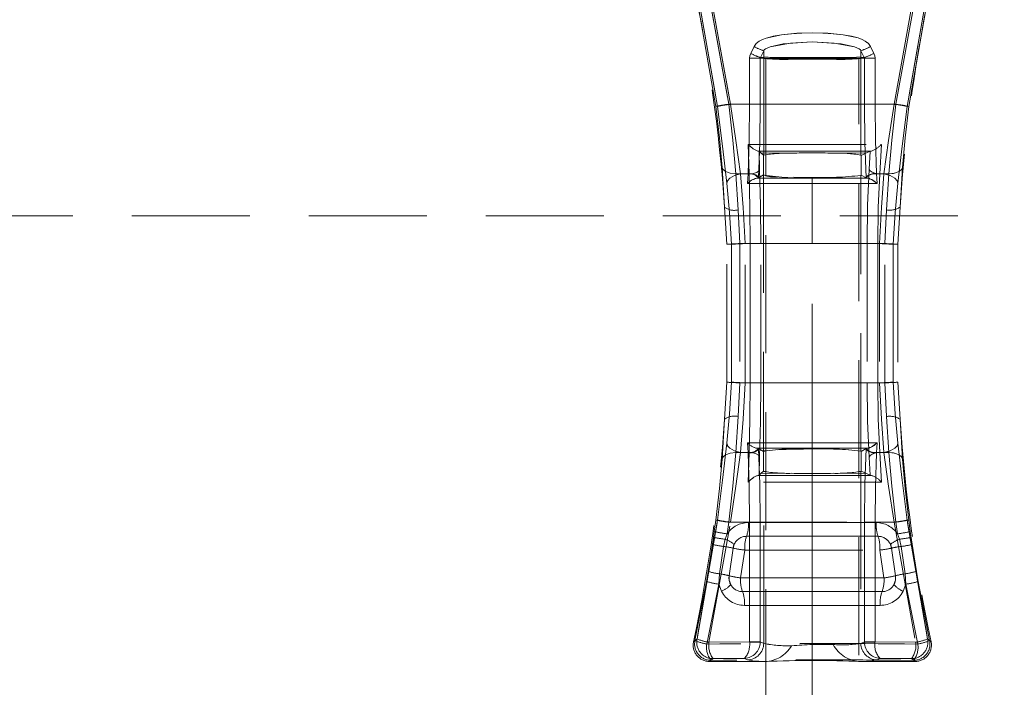
# Model space of a CAD drawing. Units: millimetres. Extents: x 0 to 507, y -3 to 297.
# Drawn here: x 197 to 207, y 240 to 247 of the extents above; entities that cross this region are included whole.
import ezdxf

# ---------------------------------------------------------------- set-up
doc = ezdxf.new("R2010")
doc.units = ezdxf.units.MM
doc.linetypes.add('HIDDEN', pattern=[1.905, 1.27, -0.635])
doc.layers.add('FORMAT', color=7, linetype='Continuous')
doc.styles.add('SLDTEXTSTYLE3', font='TXT', dxfattribs={"width": 0.75})
doc.dimstyles.new('SLDDIMSTYLE1', dxfattribs={"dimtxt": 3, "dimasz": 3, "dimexe": 0, "dimexo": 0.0625, "dimgap": 0.75, "dimtad": 2, "dimlfac": 10, "dimrnd": 1e-09, "dimzin": 12, "dimdsep": 46, "dimtxsty": 'SLDTEXTSTYLE3', "dimsah": 1, "dimcen": 0.09, "dimadec": 0, "dimazin": 3, "dimtfac": 1, "dimtofl": 0, "dimtmove": 0, "dimatfit": 3, "dimfxl": 0, "dimfrac": 2, "dimtolj": 1, "dimtzin": 12, "dimarcsym": 0})

# ---------------------------------------------------------------- blocks, each defined once
blk = doc.blocks.new('_D_2')
at = {"layer": 'FORMAT'}
for p, q in [((144.532, 250.334), (144.532, 262.149)), ((244.532, 247.043), (244.532, 262.149)), ((144.532, 261.149), (244.532, 261.149))]:
    blk.add_line(p, q, dxfattribs=at)
for points in [[(144.532, 261.149), (147.532, 260.399), (147.532, 261.899)], [(244.532, 261.149), (241.532, 261.899), (241.532, 260.399)]]:
    blk.add_solid(points, dxfattribs=at)
at = {"layer": 'FORMAT', "insert": (186.8, 265.016, 0.01), "char_height": 3, "attachment_point": 1, "style": 'SLDTEXTSTYLE3'}
blk.add_mtext('1000', dxfattribs=at)

msp = doc.modelspace()

# ---------------------------------------------------------------- linework, layer by layer
at = {"color": 7, "linetype": 'HIDDEN', "lineweight": 0}
for p, q in [((204.1581, 246.4518), (203.9157, 247.8294)), ((204.1581, 246.4518), (203.9158, 247.8294)), ((203.9303, 247.8477), (204.1764, 246.4519)), ((204.1764, 246.4519), (203.9304, 247.8477)), ((204.3164, 246.4748), (204.0711, 247.8257)), ((204.0711, 247.8257), (204.3163, 246.4748)), ((206.3213, 247.8257), (206.0761, 246.4748)), ((206.0761, 246.4748), (206.3213, 247.8257)), ((206.4621, 247.8477), (206.216, 246.4519)), ((206.216, 246.4519), (206.4621, 247.8477)), ((206.2343, 246.4518), (206.4767, 247.8294)), ((206.4767, 247.8294), (206.2343, 246.4518)), ((204.057, 247.8024), (204.2973, 246.4748)), ((204.2973, 246.4748), (204.057, 247.8024)), ((206.0951, 246.4748), (206.3354, 247.8024)), ((206.0952, 246.4748), (206.3355, 247.8024)), ((204.57, 247.096), (204.5334, 247.0229)), ((204.5334, 247.0229), (204.57, 247.096)), ((205.8224, 247.096), (205.859, 247.0229)), ((205.8591, 247.0229), (205.8225, 247.096)), ((204.6732, 247.0517), (204.6374, 246.9786)), ((204.6732, 247.0517), (204.6374, 246.9786)), ((204.6732, 246.9786), (204.6374, 246.9786)), ((204.6374, 246.9786), (204.6732, 246.9786)), ((204.6732, 247.0517), (204.6611, 247.0549)), ((204.6732, 247.0517), (204.6732, 246.9786)), ((204.6732, 247.0517), (204.6732, 246.9786)), ((205.0096, 246.9776), (205.3828, 246.9776)), ((205.0096, 246.9776), (205.3828, 246.9776)), ((205.7192, 246.9786), (205.7192, 247.0517)), ((205.755, 246.9786), (205.7192, 247.0517)), ((205.7192, 246.9786), (205.7192, 247.0517)), ((205.755, 246.9786), (205.7192, 247.0517)), ((205.7192, 246.9786), (205.755, 246.9786)), ((205.7192, 246.9786), (205.755, 246.9786)), ((204.521, 246.9706), (204.521, 246.4748)), ((204.521, 246.9706), (204.6356, 246.9706)), ((204.521, 246.4748), (204.521, 246.9706)), ((204.6356, 246.9706), (204.521, 246.9706)), ((204.6714, 246.9706), (204.6356, 246.9706)), ((204.6356, 246.9706), (204.6356, 246.4748)), ((204.6356, 246.4748), (204.6356, 246.9706)), ((204.6713, 246.9706), (204.6356, 246.9706)), ((204.6732, 246.9694), (204.6713, 246.9706)), ((204.6732, 246.9694), (204.6714, 246.9706)), ((204.6732, 245.9276), (204.6732, 246.9694)), ((204.6732, 245.9276), (204.6732, 246.9694)), ((204.6962, 246.9694), (205.1962, 246.9694)), ((204.6962, 246.9694), (204.6962, 211.9694)), ((205.1962, 246.9694), (205.6962, 246.9694)), ((205.6962, 211.9694), (205.6962, 246.9694)), ((205.7211, 246.9706), (205.7192, 246.9694)), ((205.7211, 246.9706), (205.7192, 246.9694)), ((205.7192, 246.9694), (205.7192, 245.9276)), ((205.7192, 246.9694), (205.7192, 245.9276)), ((205.7568, 246.9706), (205.7211, 246.9706)), ((205.7568, 246.9706), (205.7211, 246.9706)), ((205.7568, 246.4748), (205.7568, 246.9706)), ((205.7568, 246.9706), (205.8715, 246.9706)), ((205.7568, 246.9706), (205.7568, 246.4748)), ((205.8714, 246.9706), (205.7568, 246.9706)), ((205.8714, 246.9706), (205.8714, 246.4748)), ((205.8715, 246.4748), (205.8715, 246.9706)), ((204.2973, 246.4748), (206.0952, 246.4748)), ((206.0951, 246.4748), (204.2973, 246.4748)), ((204.3163, 246.4748), (204.521, 246.4748)), ((204.521, 246.4748), (204.3164, 246.4748)), ((204.6356, 246.4748), (204.521, 246.4748)), ((204.6356, 246.4748), (204.521, 246.4748)), ((205.8715, 246.4748), (205.7568, 246.4748)), ((205.7568, 246.4748), (205.8714, 246.4748)), ((205.8714, 246.4748), (206.0761, 246.4748)), ((206.0761, 246.4748), (205.8715, 246.4748)), ((204.5158, 245.7248), (204.5068, 246.0427)), ((204.5158, 245.7248), (204.5068, 246.0427)), ((205.9394, 246.0427), (205.923, 245.7248)), ((205.9394, 246.0427), (205.923, 245.7248)), ((204.6105, 245.9712), (204.6205, 245.9712)), ((204.6438, 245.9503), (204.6233, 245.9687)), ((204.6233, 245.9687), (204.6287, 245.7742)), ((204.6234, 245.9687), (204.6288, 245.7742)), ((204.9726, 245.9488), (204.6438, 245.9503)), ((204.6438, 245.9503), (204.6707, 245.9261)), ((204.9726, 245.9488), (204.6438, 245.9503)), ((204.6732, 245.9276), (204.6707, 245.9261)), ((204.6707, 245.7136), (204.6707, 245.9261)), ((204.6707, 245.7136), (204.6707, 245.9261)), ((205.78, 245.9505), (205.4198, 245.9488)), ((205.78, 245.9505), (205.4198, 245.9488)), ((205.7239, 245.9248), (205.7192, 245.9276)), ((205.7239, 245.9248), (205.78, 245.9505)), ((205.7239, 245.9248), (205.7239, 245.7123)), ((205.7239, 245.9248), (205.7239, 245.7123)), ((205.78, 245.9505), (205.8202, 245.9689)), ((205.8096, 245.7741), (205.8202, 245.9689)), ((205.8097, 245.7741), (205.8202, 245.9689)), ((205.8335, 245.9712), (205.8202, 245.9689)), ((205.8335, 245.9712), (205.8202, 245.9689)), ((205.8253, 245.9712), (205.8335, 245.9712)), ((204.2247, 245.7951), (204.2516, 245.3665)), ((204.2516, 245.3665), (204.2247, 245.7951)), ((204.5158, 245.7248), (204.3717, 245.7248)), ((204.3717, 245.7248), (204.3967, 245.3367)), ((204.3717, 245.7248), (204.3966, 245.3367)), ((204.5158, 245.7248), (204.3717, 245.7248)), ((204.4247, 245.7248), (204.5042, 245.7248)), ((204.4247, 245.7248), (204.5042, 245.7248)), ((204.5042, 245.7248), (204.5017, 245.6748)), ((204.5042, 245.7248), (204.5017, 245.6748)), ((204.5045, 245.7303), (204.5042, 245.7248)), ((204.6175, 245.6813), (204.6707, 245.7136)), ((204.6707, 245.7136), (204.6713, 245.7131)), ((204.6707, 245.7136), (204.6713, 245.7131)), ((204.6713, 245.7131), (204.6713, 242.7366)), ((204.6713, 245.7131), (204.6713, 242.7366)), ((205.7177, 245.7095), (205.7239, 245.7123)), ((205.7177, 242.7402), (205.7177, 245.7095)), ((205.7177, 242.7402), (205.7177, 245.7095)), ((205.7239, 245.7123), (205.7749, 245.6813)), ((205.8882, 245.7248), (205.8879, 245.7303)), ((205.8908, 245.6748), (205.8882, 245.7248)), ((205.8882, 245.7248), (205.9678, 245.7248)), ((205.8907, 245.6748), (205.8882, 245.7248)), ((205.8882, 245.7248), (205.9677, 245.7248)), ((205.923, 245.7248), (206.0207, 245.7248)), ((205.923, 245.7248), (206.0207, 245.7248)), ((205.9958, 245.3367), (206.0207, 245.7248)), ((205.9958, 245.3367), (206.0207, 245.7248)), ((206.1677, 245.7951), (206.1408, 245.3665)), ((204.2757, 245.6238), (204.288, 245.6565)), ((204.5017, 245.6748), (204.4992, 245.6205)), ((204.5017, 245.6748), (204.4992, 245.6205)), ((204.4992, 245.6205), (205.1962, 245.6209)), ((204.4992, 245.6205), (205.1962, 245.6209)), ((205.1962, 245.6779), (204.596, 245.6779)), ((205.1962, 245.6779), (204.596, 245.6779)), ((204.6159, 245.6807), (204.6175, 245.6813)), ((204.9968, 245.6886), (205.1962, 245.6868)), ((205.1962, 245.6868), (205.1962, 245.6779)), ((205.1962, 245.6779), (205.1962, 245.6868)), ((205.1962, 245.6779), (205.1962, 245.6209)), ((205.7965, 245.6779), (205.1962, 245.6779)), ((205.7964, 245.6779), (205.1962, 245.6779)), ((205.1962, 245.6779), (205.1962, 245.6209)), ((205.1962, 244.9748), (205.1962, 245.6209)), ((205.1962, 245.6209), (205.8933, 245.6205)), ((205.1962, 244.9748), (205.1962, 245.6209)), ((205.1962, 245.6209), (205.8932, 245.6205)), ((205.7749, 245.6813), (205.7766, 245.6807)), ((205.7846, 245.6792), (205.7965, 245.6779)), ((205.8932, 245.6205), (205.8907, 245.6748)), ((205.8933, 245.6205), (205.8908, 245.6748)), ((204.2746, 244.9675), (204.2516, 245.3665)), ((204.3966, 245.3367), (204.4169, 244.9748)), ((204.3967, 245.3367), (204.417, 244.9748)), ((205.9755, 244.9748), (205.9958, 245.3367)), ((205.9755, 244.9748), (205.9958, 245.3367)), ((206.1408, 245.3665), (206.1178, 244.9675)), ((144.5319, 245.2751), (244.5319, 245.2751)), ((204.2746, 243.4822), (204.2746, 244.9675)), ((204.3251, 244.9672), (204.3394, 244.9682)), ((204.3251, 243.4825), (204.3251, 244.9672)), ((204.3251, 244.9672), (204.3251, 243.4825)), ((204.4169, 244.9748), (204.5264, 244.9748)), ((204.4169, 244.9748), (204.4169, 243.4748)), ((204.417, 244.9748), (204.5265, 244.9748)), ((204.417, 244.9748), (204.417, 243.4748)), ((204.4725, 243.4748), (204.4725, 244.9748)), ((204.4725, 244.9748), (205.1962, 244.9748)), ((205.1962, 244.9748), (204.4725, 244.9748)), ((204.4725, 243.4748), (204.4725, 244.9748)), ((204.6412, 244.9748), (204.5264, 244.9748)), ((204.5264, 244.9748), (204.5264, 243.4748)), ((204.6412, 244.9748), (204.5265, 244.9748)), ((204.5265, 243.4748), (204.5265, 244.9748)), ((204.6412, 243.4748), (204.6412, 244.9748)), ((204.6412, 243.4748), (204.6412, 244.9748)), ((205.1962, 244.9748), (205.92, 244.9748)), ((205.9199, 244.9748), (205.1962, 244.9748)), ((205.7853, 244.9748), (205.7853, 243.4748)), ((205.9003, 244.9748), (205.7853, 244.9748)), ((205.7853, 244.9748), (205.7853, 243.4748)), ((205.9003, 244.9748), (205.7853, 244.9748)), ((205.9003, 244.9748), (205.9755, 244.9748)), ((205.9003, 244.9748), (205.9003, 243.4748)), ((205.9003, 243.4748), (205.9003, 244.9748)), ((205.9199, 244.9748), (205.9199, 243.4748)), ((205.92, 244.9748), (205.92, 243.4748)), ((205.9755, 243.4748), (205.9755, 244.9748)), ((205.9755, 243.4748), (205.9755, 244.9748)), ((206.0673, 244.9672), (206.0673, 243.4825)), ((206.0673, 243.4825), (206.0673, 244.9672)), ((206.1178, 244.9675), (206.1178, 243.4822)), ((204.2516, 243.0832), (204.2746, 243.4822)), ((204.3251, 243.4825), (204.3394, 243.4814)), ((206.1178, 243.4822), (206.1408, 243.0832)), ((204.4169, 243.4748), (204.3966, 243.113)), ((204.417, 243.4748), (204.3967, 243.113)), ((204.5264, 243.4748), (204.4169, 243.4748)), ((204.5265, 243.4748), (204.417, 243.4748)), ((205.1962, 243.4748), (204.4725, 243.4748)), ((204.4725, 243.4748), (205.1962, 243.4748)), ((204.6412, 243.4748), (204.5264, 243.4748)), ((204.5265, 243.4748), (204.6412, 243.4748)), ((205.1962, 242.8288), (205.1962, 243.4748)), ((205.1962, 243.4748), (205.92, 243.4748)), ((205.1962, 242.8288), (205.1962, 243.4748)), ((205.1962, 243.4748), (205.9199, 243.4748)), ((205.7853, 243.4748), (205.9003, 243.4748)), ((205.7853, 243.4748), (205.9003, 243.4748)), ((205.9003, 243.4748), (205.9755, 243.4748)), ((205.9958, 243.113), (205.9755, 243.4748)), ((205.9958, 243.113), (205.9755, 243.4748)), ((204.2516, 243.0832), (204.2247, 242.6546)), ((204.2247, 242.6546), (204.2516, 243.0832)), ((204.3967, 243.113), (204.3717, 242.7248)), ((204.3966, 243.113), (204.3717, 242.7248)), ((206.0207, 242.7248), (205.9958, 243.113)), ((206.0207, 242.7248), (205.9958, 243.113)), ((206.1408, 243.0832), (206.1677, 242.6546)), ((204.2757, 242.8259), (204.288, 242.7932)), ((205.1962, 242.8288), (204.4992, 242.8292)), ((204.4992, 242.8292), (204.5017, 242.7748)), ((205.1962, 242.8288), (204.4992, 242.8292)), ((204.4992, 242.8292), (204.5017, 242.7748)), ((204.5017, 242.7748), (204.5042, 242.7248)), ((204.5017, 242.7748), (204.5042, 242.7248)), ((204.596, 242.7718), (205.1962, 242.7718)), ((204.596, 242.7718), (205.1962, 242.7718)), ((204.6175, 242.7683), (204.6159, 242.769)), ((204.6707, 242.7361), (204.6175, 242.7683)), ((204.6707, 242.7361), (204.6713, 242.7366)), ((204.6707, 242.7361), (204.6707, 242.5236)), ((204.6707, 242.7361), (204.6707, 242.5236)), ((205.8933, 242.8292), (205.1962, 242.8288)), ((205.8932, 242.8292), (205.1962, 242.8288)), ((205.1962, 242.8288), (205.1962, 242.7718)), ((205.1962, 242.8288), (205.1962, 242.7718)), ((205.1962, 242.7718), (205.1962, 242.7629)), ((205.1962, 242.7718), (205.7965, 242.7718)), ((205.1962, 242.7718), (205.7964, 242.7718)), ((205.1962, 242.7718), (205.1962, 242.7629)), ((205.7177, 242.7402), (205.7239, 242.7374)), ((205.7749, 242.7683), (205.7239, 242.7374)), ((205.7239, 242.5248), (205.7239, 242.7374)), ((205.7239, 242.5248), (205.7239, 242.7374)), ((205.7749, 242.7683), (205.7766, 242.769)), ((205.8882, 242.7248), (205.8908, 242.7748)), ((205.8882, 242.7248), (205.8907, 242.7748)), ((205.8907, 242.7748), (205.8932, 242.8292)), ((205.8908, 242.7748), (205.8933, 242.8292)), ((204.2247, 242.6546), (204.2404, 242.6817)), ((204.3717, 242.7248), (204.5158, 242.7248)), ((204.3717, 242.7248), (204.5158, 242.7248)), ((204.5042, 242.7248), (204.4247, 242.7248)), ((204.4247, 242.7248), (204.5042, 242.7248)), ((204.5042, 242.7248), (204.5045, 242.7194)), ((204.5068, 242.407), (204.5158, 242.7248)), ((204.5068, 242.407), (204.5158, 242.7248)), ((204.6233, 242.481), (204.6287, 242.6755)), ((204.6234, 242.481), (204.6288, 242.6755)), ((205.8096, 242.6755), (205.8202, 242.4808)), ((205.8097, 242.6755), (205.8202, 242.4808)), ((205.8879, 242.7194), (205.8882, 242.7248)), ((205.8882, 242.7248), (205.9678, 242.7248)), ((205.9677, 242.7248), (205.8882, 242.7248)), ((205.923, 242.7248), (205.9394, 242.407)), ((206.0207, 242.7248), (205.923, 242.7248)), ((205.923, 242.7248), (205.9394, 242.407)), ((205.923, 242.7248), (206.0207, 242.7248)), ((204.6707, 242.5236), (204.6438, 242.4994)), ((204.6732, 242.5221), (204.6707, 242.5236)), ((204.6732, 240.6691), (204.6732, 242.5221)), ((204.6732, 240.6691), (204.6732, 242.5221)), ((205.7239, 242.5248), (205.7192, 242.5221)), ((205.7192, 242.5221), (205.7192, 240.6691)), ((205.7192, 242.5221), (205.7192, 240.6691)), ((205.7239, 242.5248), (205.7239, 242.5248)), ((205.78, 242.4992), (205.7239, 242.5248)), ((204.6105, 242.4785), (204.5973, 242.4741)), ((204.6105, 242.4785), (204.6205, 242.4785)), ((204.6438, 242.4994), (204.6233, 242.481)), ((204.9726, 242.5009), (204.6438, 242.4994)), ((204.9726, 242.5009), (204.6438, 242.4994)), ((205.78, 242.4992), (205.4198, 242.5009)), ((205.78, 242.4992), (205.4198, 242.5009)), ((205.8202, 242.4808), (205.78, 242.4992)), ((205.8335, 242.4785), (205.8202, 242.4808)), ((205.8335, 242.4785), (205.8202, 242.4808)), ((205.8253, 242.4785), (205.8335, 242.4785)), ((203.9553, 240.7173), (204.1764, 241.9978)), ((204.1764, 241.9978), (203.9553, 240.7173)), ((204.1412, 241.8744), (204.1581, 241.9979)), ((204.1412, 241.8744), (204.1581, 241.9979)), ((204.1764, 241.9978), (204.1898, 241.9945)), ((206.216, 241.9978), (206.4371, 240.7173)), ((206.4371, 240.7173), (206.216, 241.9978)), ((206.2343, 241.9979), (206.2512, 241.8744)), ((206.2343, 241.9979), (206.2512, 241.8744)), ((204.0839, 240.6811), (204.3164, 241.9748)), ((204.0839, 240.6811), (204.3163, 241.9748)), ((204.2973, 241.9748), (204.2795, 241.8501)), ((204.2973, 241.9748), (204.2795, 241.8501)), ((204.2973, 241.9748), (206.0952, 241.9748)), ((204.2973, 241.9748), (206.0951, 241.9748)), ((204.521, 241.9748), (204.3163, 241.9748)), ((204.521, 241.9748), (204.3164, 241.9748)), ((204.5077, 241.9706), (205.8848, 241.9706)), ((205.8848, 241.9706), (204.5077, 241.9706)), ((204.521, 241.9748), (204.6356, 241.9748)), ((204.521, 241.9748), (204.521, 240.6878)), ((204.6356, 241.9748), (204.521, 241.9748)), ((204.521, 240.6878), (204.521, 241.9748)), ((204.6356, 241.9748), (204.6356, 240.6878)), ((204.6356, 240.6878), (204.6356, 241.9748)), ((205.7568, 240.6878), (205.7568, 241.9748)), ((205.7568, 241.9748), (205.8715, 241.9748)), ((205.7568, 241.9748), (205.8714, 241.9748)), ((205.7568, 241.9748), (205.7568, 240.6878)), ((206.0761, 241.9748), (205.8714, 241.9748)), ((205.8714, 241.9748), (205.8714, 240.6878)), ((205.8715, 240.6878), (205.8715, 241.9748)), ((205.8715, 241.9748), (206.0761, 241.9748)), ((206.0761, 241.9748), (206.3086, 240.6811)), ((206.0761, 241.9748), (206.3085, 240.6811)), ((206.1129, 241.8501), (206.0951, 241.9748)), ((206.113, 241.8501), (206.0952, 241.9748)), ((204.1213, 241.7364), (204.1322, 241.8107)), ((204.1213, 241.7364), (204.1321, 241.8107)), ((204.1321, 241.8107), (204.1412, 241.8744)), ((204.1322, 241.8107), (204.1412, 241.8744)), ((204.2583, 241.7908), (204.2411, 241.713)), ((204.2583, 241.7908), (204.2412, 241.713)), ((204.2795, 241.8501), (204.2583, 241.7908)), ((204.2795, 241.8501), (204.2583, 241.7908)), ((204.4885, 241.8227), (205.9039, 241.8227)), ((205.9039, 241.8227), (204.4886, 241.8227)), ((206.1341, 241.7908), (206.1129, 241.8501)), ((206.1341, 241.7908), (206.113, 241.8501)), ((206.1513, 241.713), (206.1341, 241.7908)), ((206.1513, 241.713), (206.1341, 241.7908)), ((206.2512, 241.8744), (206.2603, 241.8107)), ((206.2512, 241.8744), (206.2603, 241.8107)), ((206.2603, 241.8107), (206.2712, 241.7364)), ((206.2603, 241.8107), (206.2712, 241.7364)), ((204.0751, 241.4452), (204.1213, 241.7364)), ((204.1213, 241.7364), (204.0752, 241.4452)), ((204.2412, 241.713), (204.1968, 241.4185)), ((204.2411, 241.713), (204.1968, 241.4185)), ((204.3009, 241.3975), (204.3437, 241.6949)), ((204.3437, 241.6949), (204.3549, 241.7349)), ((204.4694, 241.6748), (204.4248, 241.3748)), ((204.4694, 241.6748), (204.4249, 241.3748)), ((204.4694, 241.6748), (205.923, 241.6748)), ((204.4694, 241.6748), (205.923, 241.6748)), ((205.9676, 241.3748), (205.923, 241.6748)), ((205.9676, 241.3748), (205.923, 241.6748)), ((206.0375, 241.7349), (206.0487, 241.6949)), ((206.0487, 241.6949), (206.0915, 241.3975)), ((206.1956, 241.4185), (206.1513, 241.713)), ((206.1956, 241.4185), (206.1513, 241.713)), ((206.3173, 241.4452), (206.2712, 241.7364)), ((206.2712, 241.7364), (206.3173, 241.4452)), ((204.0566, 241.3367), (204.0752, 241.4452)), ((204.0566, 241.3367), (204.0751, 241.4452)), ((204.1968, 241.4185), (204.1905, 241.3068)), ((204.1968, 241.4185), (204.1906, 241.3068)), ((204.4248, 241.3748), (205.9676, 241.3748)), ((205.9676, 241.3748), (204.4249, 241.3748)), ((206.2019, 241.3068), (206.1956, 241.4185)), ((206.2019, 241.3068), (206.1956, 241.4185)), ((206.3173, 241.4452), (206.3359, 241.3367)), ((206.3173, 241.4452), (206.3358, 241.3367)), ((204.0566, 241.3367), (203.9329, 240.6993)), ((203.9329, 240.6993), (204.0566, 241.3367)), ((204.1906, 241.3068), (204.0605, 240.6629)), ((204.1905, 241.3068), (204.0605, 240.6629)), ((204.1905, 241.3068), (204.2186, 241.2309)), ((204.1906, 241.3068), (204.2186, 241.2309)), ((206.1738, 241.2309), (206.2019, 241.3068)), ((206.2019, 241.3068), (206.1739, 241.2309)), ((206.332, 240.6629), (206.2019, 241.3068)), ((206.3319, 240.6629), (206.2019, 241.3068)), ((206.3358, 241.3367), (206.4595, 240.6993)), ((206.4596, 240.6993), (206.3359, 241.3367)), ((205.9473, 241.2269), (204.4451, 241.2269)), ((204.4452, 241.2269), (205.9473, 241.2269)), ((204.4654, 241.079), (205.927, 241.079)), ((205.927, 241.079), (204.4655, 241.079)), ((203.9553, 240.7173), (203.9178, 240.6873)), ((203.9178, 240.6873), (203.9329, 240.6993)), ((203.9179, 240.6873), (203.9553, 240.7173)), ((203.9329, 240.6993), (203.9179, 240.6873)), ((204.521, 240.6848), (204.0839, 240.6811)), ((204.0839, 240.6811), (204.5209, 240.6848)), ((204.521, 240.6878), (204.5209, 240.6848)), ((204.6356, 240.6878), (204.521, 240.6878)), ((204.521, 240.6878), (204.521, 240.6848)), ((204.521, 240.6878), (204.6356, 240.6878)), ((204.6355, 240.6809), (204.6356, 240.6878)), ((204.6355, 240.6809), (204.6356, 240.6878)), ((204.6356, 240.6878), (204.6732, 240.6691)), ((204.6732, 240.6691), (204.6356, 240.6878)), ((205.7192, 240.6691), (205.7568, 240.6878)), ((205.7568, 240.6878), (205.7192, 240.6691)), ((205.8715, 240.6878), (205.7568, 240.6878)), ((205.7568, 240.6878), (205.757, 240.6809)), ((205.7569, 240.6809), (205.7568, 240.6878)), ((205.7568, 240.6878), (205.8714, 240.6878)), ((205.8715, 240.6848), (205.8714, 240.6878)), ((205.8715, 240.6848), (205.8715, 240.6878)), ((206.3086, 240.6811), (205.8715, 240.6848)), ((205.8715, 240.6848), (206.3085, 240.6811)), ((206.4371, 240.7173), (206.4746, 240.6873)), ((206.4746, 240.6873), (206.4371, 240.7173)), ((206.4595, 240.6993), (206.4746, 240.6873)), ((206.4746, 240.6873), (206.4596, 240.6993)), ((204.4674, 240.5085), (204.1274, 240.5053)), ((204.4674, 240.5085), (204.1274, 240.5053)), ((204.4979, 240.4932), (204.4674, 240.5085)), ((204.4979, 240.4932), (204.4674, 240.5085)), ((205.925, 240.5085), (205.8945, 240.4932)), ((205.925, 240.5085), (205.8946, 240.4932)), ((206.2651, 240.5053), (205.925, 240.5085)), ((206.265, 240.5053), (205.925, 240.5085)), ((204.0898, 240.4748), (204.1274, 240.5053)), ((204.0898, 240.4748), (204.1274, 240.5053)), ((204.1049, 240.4871), (204.0898, 240.4748)), ((204.0898, 240.4748), (204.6878, 240.4748)), ((205.7187, 240.4748), (206.3026, 240.4748)), ((206.265, 240.5053), (206.3026, 240.4748)), ((206.2651, 240.5053), (206.3026, 240.4748)), ((206.3026, 240.4748), (206.2875, 240.4871)), ((206.3026, 240.4748), (206.2876, 240.4871))]:
    msp.add_line(p, q, dxfattribs=at)
at = {"color": 7, "linetype": 'HIDDEN', "lineweight": 0, "flags": 128}
for points in [[(205.8225, 247.096), (205.7998, 247.1282), (205.7666, 247.1551), (205.7329, 247.1728), (205.6911, 247.1885), (205.5287, 247.2228), (205.3627, 247.239), (205.196, 247.2439), (205.084, 247.2417), (204.9717, 247.2348), (204.8636, 247.2227), (204.7742, 247.2073), (204.7012, 247.1884), (204.6594, 247.1728), (204.6258, 247.1551), (204.5927, 247.1281), (204.57, 247.096)], [(204.57, 247.096), (204.5926, 247.1281), (204.6257, 247.1551), (204.6594, 247.1728), (204.7012, 247.1884), (204.8636, 247.2227), (205.0293, 247.239), (205.196, 247.2439), (205.308, 247.2417), (205.4204, 247.2348), (205.5286, 247.2228), (205.6181, 247.2073), (205.691, 247.1885), (205.7329, 247.1728), (205.7666, 247.1551), (205.7997, 247.1282), (205.8224, 247.096)], [(204.6732, 247.0517), (204.6786, 247.0604), (204.6909, 247.0712), (204.7411, 247.0942), (204.8837, 247.1251), (205.196, 247.1454), (205.4316, 247.1344), (205.6512, 247.0942), (205.7015, 247.0713), (205.7139, 247.0604), (205.7192, 247.0517)], [(204.6732, 247.0517), (204.6786, 247.0604), (204.6909, 247.0712), (204.7411, 247.0942), (204.9605, 247.1343), (205.196, 247.1454), (205.5085, 247.1251), (205.6512, 247.0942), (205.7015, 247.0713), (205.7138, 247.0604), (205.7192, 247.0517)], [(205.7853, 247.0781), (205.7907, 247.0805), (205.8225, 247.096)], [(204.5334, 247.0229), (204.5241, 246.9975), (204.521, 246.9706)], [(204.5334, 247.0229), (204.5241, 246.9975), (204.521, 246.9706)], [(204.6356, 246.9706), (204.6361, 246.9746), (204.6374, 246.9786)], [(204.6356, 246.9706), (204.636, 246.9746), (204.6374, 246.9786)], [(204.6713, 246.9706), (204.6718, 246.9747), (204.6732, 246.9786)], [(204.6714, 246.9706), (204.6718, 246.9747), (204.6732, 246.9786)], [(205.7192, 246.9786), (205.7206, 246.9747), (205.7211, 246.9706)], [(205.7192, 246.9786), (205.7206, 246.9747), (205.7211, 246.9706)], [(205.7568, 246.9706), (205.7564, 246.9746), (205.755, 246.9786)], [(205.755, 246.9786), (205.7564, 246.9746), (205.7568, 246.9706)], [(205.8714, 246.9706), (205.8683, 246.9975), (205.859, 247.0229)], [(205.8715, 246.9706), (205.8683, 246.9975), (205.8591, 247.0229)], [(204.1581, 246.4518), (204.1978, 246.113), (204.2247, 245.7951)], [(204.2247, 245.7951), (204.1978, 246.113), (204.1581, 246.4518)], [(204.2757, 245.6238), (204.2305, 246.0228), (204.1764, 246.4519)], [(204.1764, 246.4519), (204.2304, 246.0228), (204.2757, 245.6238)], [(204.2973, 246.4748), (204.3402, 246.0882), (204.3717, 245.7248)], [(204.2973, 246.4748), (204.3401, 246.0882), (204.3717, 245.7248)], [(204.4247, 245.7248), (204.3742, 246.0861), (204.3163, 246.4748)], [(204.4247, 245.7248), (204.3742, 246.0861), (204.3164, 246.4748)], [(204.521, 246.4748), (204.5168, 246.0899), (204.5045, 245.7303)], [(204.521, 246.4748), (204.5168, 246.0899), (204.5045, 245.7303)], [(204.6175, 245.6813), (204.631, 246.0646), (204.6356, 246.4748)], [(204.6356, 246.4748), (204.631, 246.0646), (204.6175, 245.6813)], [(205.7749, 245.6813), (205.7614, 246.0647), (205.7568, 246.4748)], [(205.7568, 246.4748), (205.7614, 246.0647), (205.7749, 245.6813)], [(205.8879, 245.7303), (205.8756, 246.0899), (205.8714, 246.4748)], [(205.888, 245.7303), (205.8757, 246.0899), (205.8715, 246.4748)], [(206.0761, 246.4748), (206.0183, 246.0864), (205.9677, 245.7248)], [(206.0761, 246.4748), (206.0183, 246.0864), (205.9678, 245.7248)], [(206.0207, 245.7248), (206.0523, 246.0881), (206.0952, 246.4748)], [(206.0207, 245.7248), (206.0523, 246.0881), (206.0951, 246.4748)], [(206.1167, 245.6238), (206.162, 246.0232), (206.216, 246.4519)], [(206.216, 246.4519), (206.1621, 246.0232), (206.1168, 245.6238)], [(206.1677, 245.7951), (206.1947, 246.113), (206.2343, 246.4518)], [(206.2343, 246.4518), (206.1946, 246.113), (206.1677, 245.7951)], [(204.5068, 246.0427), (205.2235, 246.0424), (205.9394, 246.0427)], [(204.5068, 246.0427), (205.2234, 246.0424), (205.9394, 246.0427)], [(204.6105, 245.9712), (204.6187, 245.9701), (204.6233, 245.9687)], [(204.6189, 245.97), (204.6194, 245.97), (204.6234, 245.9687)], [(205.8253, 245.9712), (205.2232, 245.9712), (204.6205, 245.9712)], [(205.8253, 245.9712), (205.2232, 245.9712), (204.6205, 245.9712)], [(204.3717, 245.7248), (204.3107, 245.7325), (204.2618, 245.7509), (204.2363, 245.7713), (204.2247, 245.7951)], [(204.4247, 245.7248), (204.3594, 245.7074), (204.3086, 245.6791), (204.284, 245.6521), (204.2757, 245.6238)], [(204.4725, 244.9748), (204.4521, 245.364), (204.4247, 245.7248)], [(204.4725, 244.9748), (204.4521, 245.364), (204.4247, 245.7248)], [(204.5045, 245.7303), (204.5495, 245.7266), (204.588, 245.7136), (204.6085, 245.6986), (204.6175, 245.6813)], [(204.5158, 245.7248), (204.5613, 245.7283), (204.6001, 245.7413), (204.6204, 245.7566), (204.6287, 245.7742)], [(204.5265, 244.9748), (204.5238, 245.3628), (204.5158, 245.7248)], [(204.5264, 244.9748), (204.5237, 245.3628), (204.5158, 245.7248)], [(204.6412, 244.9748), (204.638, 245.3883), (204.6287, 245.7742)], [(204.6412, 244.9748), (204.638, 245.3883), (204.6288, 245.7742)], [(205.7749, 245.6813), (205.7884, 245.703), (205.8196, 245.7202), (205.8524, 245.7282), (205.8879, 245.7303)], [(205.7853, 244.9748), (205.7915, 245.3882), (205.8097, 245.7741)], [(205.7853, 244.9748), (205.7915, 245.3882), (205.8096, 245.7741)], [(205.923, 245.7248), (205.8785, 245.7289), (205.8401, 245.742), (205.8193, 245.757), (205.8096, 245.7741)], [(205.923, 245.7248), (205.9061, 245.3627), (205.9003, 244.9748)], [(205.923, 245.7248), (205.9061, 245.3627), (205.9003, 244.9748)], [(205.9677, 245.7248), (205.9404, 245.3641), (205.9199, 244.9748)], [(205.9678, 245.7248), (205.9404, 245.3641), (205.92, 244.9748)], [(205.9677, 245.7248), (206.033, 245.7074), (206.0838, 245.6791), (206.1084, 245.6521), (206.1167, 245.6238)], [(206.0271, 245.709), (206.0199, 245.7122), (205.9678, 245.7248)], [(206.0207, 245.7248), (206.0818, 245.7325), (206.1307, 245.7509), (206.1561, 245.7713), (206.1677, 245.7951)], [(206.0762, 245.7318), (206.0695, 245.7299), (206.0207, 245.7248)], [(204.3251, 244.9672), (204.3048, 245.308), (204.2757, 245.6238)], [(204.2757, 245.6238), (204.3047, 245.308), (204.3251, 244.9672)], [(204.596, 245.6779), (204.6085, 245.6793), (204.6159, 245.6807)], [(204.596, 245.6779), (204.6077, 245.6792), (204.6159, 245.6807)], [(205.7765, 245.6807), (205.7846, 245.6792), (205.7964, 245.6779)], [(205.8933, 245.6205), (205.8423, 245.6594), (205.835, 245.6631)], [(206.1168, 245.6238), (206.0877, 245.308), (206.0673, 244.9672)], [(206.0673, 244.9672), (206.0877, 245.308), (206.1167, 245.6238)], [(205.98, 244.972), (205.9764, 244.9722), (205.92, 244.9748)], [(204.2757, 242.8259), (204.3048, 243.1418), (204.3251, 243.4825)], [(204.3251, 243.4825), (204.3047, 243.1418), (204.2757, 242.8259)], [(205.9776, 243.4775), (205.97, 243.4772), (205.92, 243.4748)], [(206.0673, 243.4825), (206.0877, 243.1418), (206.1168, 242.8259)], [(206.1167, 242.8259), (206.0877, 243.1418), (206.0673, 243.4825)], [(204.4247, 242.7248), (204.4521, 243.0857), (204.4725, 243.4748)], [(204.4247, 242.7248), (204.4521, 243.0857), (204.4725, 243.4748)], [(204.5158, 242.7248), (204.5238, 243.0869), (204.5265, 243.4748)], [(204.5158, 242.7248), (204.5237, 243.0869), (204.5264, 243.4748)], [(204.6287, 242.6755), (204.638, 243.0614), (204.6412, 243.4748)], [(204.6288, 242.6755), (204.638, 243.0614), (204.6412, 243.4748)], [(205.7853, 243.4748), (205.7915, 243.0615), (205.8097, 242.6755)], [(205.7853, 243.4748), (205.7915, 243.0615), (205.8096, 242.6755)], [(205.9003, 243.4748), (205.9061, 243.0869), (205.923, 242.7248)], [(205.9003, 243.4748), (205.9061, 243.0869), (205.923, 242.7248)], [(205.9199, 243.4748), (205.9403, 243.0857), (205.9677, 242.7248)], [(205.92, 243.4748), (205.9404, 243.0857), (205.9678, 242.7248)], [(204.1764, 241.9978), (204.2304, 242.4265), (204.2757, 242.8259)], [(204.2757, 242.8259), (204.2304, 242.4265), (204.1764, 241.9978)], [(204.4247, 242.7248), (204.3594, 242.7423), (204.3086, 242.7706), (204.284, 242.7976), (204.2757, 242.8259)], [(204.6175, 242.7683), (204.604, 242.7467), (204.5728, 242.7295), (204.54, 242.7215), (204.5045, 242.7194)], [(204.596, 242.7718), (204.6084, 242.7704), (204.6159, 242.769)], [(204.6356, 241.9748), (204.631, 242.385), (204.6175, 242.7683)], [(204.6356, 241.9748), (204.631, 242.385), (204.6175, 242.7683)], [(204.7132, 242.7473), (204.6832, 242.7427), (204.6713, 242.7366)], [(205.7749, 242.7683), (205.7614, 242.385), (205.7568, 241.9748)], [(205.7749, 242.7683), (205.7614, 242.385), (205.7568, 241.9748)], [(205.8879, 242.7194), (205.843, 242.7231), (205.8044, 242.7361), (205.7839, 242.7511), (205.7749, 242.7683)], [(205.7765, 242.769), (205.784, 242.7704), (205.7964, 242.7718)], [(205.8349, 242.7865), (205.8423, 242.7903), (205.8933, 242.8292)], [(205.9677, 242.7248), (206.033, 242.7423), (206.0838, 242.7706), (206.1084, 242.7976), (206.1167, 242.8259)], [(206.0271, 242.7407), (206.0199, 242.7375), (205.9678, 242.7248)], [(206.216, 241.9978), (206.162, 242.4268), (206.1167, 242.8259)], [(206.1168, 242.8259), (206.162, 242.4268), (206.216, 241.9978)], [(204.2247, 242.6546), (204.1978, 242.3366), (204.1581, 241.9979)], [(204.1581, 241.9979), (204.1978, 242.3366), (204.2247, 242.6546)], [(204.3717, 242.7248), (204.3107, 242.7172), (204.2618, 242.6988), (204.2363, 242.6784), (204.2247, 242.6546)], [(204.3717, 242.7248), (204.3402, 242.3615), (204.2973, 241.9748)], [(204.3717, 242.7248), (204.3401, 242.3615), (204.2973, 241.9748)], [(204.3163, 241.9748), (204.3741, 242.3633), (204.4247, 242.7248)], [(204.3164, 241.9748), (204.3742, 242.3633), (204.4247, 242.7248)], [(204.5045, 242.7194), (204.5168, 242.3597), (204.521, 241.9748)], [(204.5045, 242.7194), (204.5168, 242.3597), (204.521, 241.9748)], [(204.6287, 242.6755), (204.616, 242.6976), (204.5849, 242.715), (204.5518, 242.723), (204.5158, 242.7248)], [(204.6171, 242.6956), (204.6204, 242.6931), (204.6288, 242.6755)], [(205.923, 242.7248), (205.8785, 242.7208), (205.8401, 242.7077), (205.8193, 242.6927), (205.8096, 242.6755)], [(205.8714, 241.9748), (205.8756, 242.3597), (205.8879, 242.7194)], [(205.8715, 241.9748), (205.8757, 242.3597), (205.888, 242.7194)], [(205.9677, 242.7248), (206.0182, 242.3635), (206.0761, 241.9748)], [(205.9678, 242.7248), (206.0183, 242.3635), (206.0761, 241.9748)], [(206.0952, 241.9748), (206.0523, 242.3615), (206.0207, 242.7248)], [(206.0762, 242.7179), (206.0695, 242.7198), (206.0207, 242.7248)], [(206.0207, 242.7248), (206.0818, 242.7172), (206.1307, 242.6988), (206.1561, 242.6784), (206.1677, 242.6546)], [(206.0951, 241.9748), (206.0523, 242.3615), (206.0207, 242.7248)], [(206.2343, 241.9979), (206.1947, 242.3366), (206.1677, 242.6546)], [(206.1677, 242.6546), (206.1946, 242.3366), (206.2343, 241.9979)], [(204.6233, 242.481), (204.6183, 242.4795), (204.6105, 242.4785)], [(204.6234, 242.481), (204.6194, 242.4797), (204.6188, 242.4797)], [(204.6205, 242.4785), (205.2231, 242.4784), (205.8253, 242.4785)], [(204.6205, 242.4785), (205.2231, 242.4784), (205.8253, 242.4785)], [(205.9394, 242.407), (205.2234, 242.4073), (204.5068, 242.407)], [(205.9394, 242.407), (205.2234, 242.4073), (204.5068, 242.407)], [(206.1311, 241.9828), (206.124, 241.9817), (206.0761, 241.9748)], [(204.3176, 241.3029), (204.3013, 241.3497), (204.3009, 241.3975)], [(206.0915, 241.3975), (206.0911, 241.3495), (206.0748, 241.3029)], [(204.6879, 240.4748), (204.5571, 240.4833), (204.4979, 240.4932)], [(204.6878, 240.4748), (204.5571, 240.4833), (204.4979, 240.4932)], [(205.8946, 240.4932), (205.8392, 240.4835), (205.7187, 240.4748)], [(205.8945, 240.4932), (205.8392, 240.4835), (205.7187, 240.4748)]]:
    msp.add_lwpolyline(points, dxfattribs=at)
at = {"color": 7, "linetype": 'HIDDEN', "lineweight": 0}
for centre, radius, start, end in [((187.29, 244.2248), 17, 3.85069, 12.19963), ((187.29, 244.2248), 17, 3.85069, 12.19963), ((223.1024, 244.2248), 17, 167.80037, 176.14931), ((223.1025, 244.2248), 17, 167.80037, 176.14931), ((204.8258, 247.5496), 0.5208, 240.57555, 252.9583), ((205.5666, 247.5495), 0.5207, 287.04112, 299.42502), ((204.7929, 247.4878), 0.5324, 240.8326, 253.02581), ((204.7928, 247.4878), 0.5323, 240.83291, 253.02667), ((204.6915, 246.9692), 0.0182, 137.55019, 179.36851), ((204.678, 246.9761), 0.00539, 89.98175, 152.33655), ((204.678, 246.9761), 0.0054, 90.01833, 152.26833), ((204.6914, 246.9692), 0.0182, 137.53106, 179.36321), ((204.9368, 254.913), 7.9357, 268.13113, 270.52581), ((204.9368, 254.9129), 7.9356, 268.13111, 270.52582), ((205.1962, 361.9024), 114.925, 269.906971, 270.093029), ((205.1962, 361.8993), 114.9219, 269.90697, 270.09303), ((205.4557, 254.9124), 7.9351, 269.47408, 271.86897), ((205.4556, 254.9121), 7.9349, 269.47407, 271.869), ((205.7144, 246.9761), 0.00539, 27.66803, 90.0453), ((205.7011, 246.9692), 0.0181, 0.46688, 42.63884), ((205.701, 246.9692), 0.0182, 0.63149, 42.44981), ((205.7145, 246.9761), 0.0054, 27.69491, 89.98679), ((205.5996, 247.4878), 0.5324, 286.97419, 299.1674), ((205.5996, 247.4878), 0.5323, 286.97333, 299.16709), ((204.8848, 248.9371), 1.9791, 263.86243, 272.54279), ((204.8848, 248.9371), 1.9791, 263.86244, 272.54282), ((205.1962, 334.2031), 87.2434, 269.853149, 270.146851), ((205.1962, 334.2012), 87.2414, 269.853147, 270.146853), ((205.5076, 248.9386), 1.9805, 267.46039, 276.13439), ((205.5076, 248.9386), 1.9806, 267.46053, 276.13421), ((204.4318, 245.2289), 1.2532, 96.16421, 102.61655), ((204.4918, 244.97), 1.515, 96.64926, 102.01325), ((205.9369, 245.1905), 1.2919, 77.52294, 83.81455), ((205.9252, 245.0151), 1.4696, 77.859, 83.36024), ((204.7015, 246.2143), 0.2595, 221.38276, 249.46052), ((204.7011, 246.2137), 0.2589, 221.34778, 249.49998), ((205.7448, 246.2168), 0.2611, 289.86812, 318.19578), ((205.7444, 246.2173), 0.2617, 289.90653, 318.16319), ((204.9349, 244.3564), 1.5928, 88.64185, 99.45452), ((204.9348, 244.3564), 1.5929, 88.64198, 99.45431), ((205.1962, 235.227), 10.7242, 88.80526, 91.19474), ((205.4576, 244.3559), 1.5934, 80.54741, 91.35622), ((205.4575, 244.3559), 1.5934, 80.54743, 91.35628), ((204.5225, 245.6078), 0.1185, 37.97898, 98.86666), ((204.5225, 245.6078), 0.1185, 37.97588, 98.86871), ((204.7865, 246.0197), 0.3276, 249.40181, 276.32427), ((205.0514, 248.0457), 2.3634, 260.74517, 273.5138), ((205.3084, 249.1043), 3.4194, 268.12014, 276.87507), ((205.3084, 249.1042), 3.4193, 268.12003, 276.87518), ((205.87, 245.6078), 0.1185, 81.13117, 142.02319), ((205.8699, 245.6078), 0.1185, 81.13088, 142.02453), ((204.6407, 245.4921), 0.1911, 103.53883, 137.79098), ((204.6403, 245.4928), 0.1904, 103.46639, 137.86001), ((205.7521, 245.4928), 0.1904, 42.14094, 76.53266), ((204.3579, 245.516), 0.1835, 234.57959, 282.17506), ((206.0294, 245.5408), 0.2069, 260.64784, 302.59751), ((204.6944, 238.2287), 6.7519, 92.35548, 93.56466), ((204.6944, 238.2308), 6.7497, 92.35528, 93.56485), ((204.658, 239.9814), 4.9969, 92.12758, 93.8196), ((205.7345, 239.9821), 4.9962, 86.18028, 87.87254), ((205.6978, 238.2249), 6.7556, 86.43587, 87.64449), ((205.6977, 238.2221), 6.7585, 86.43613, 87.64423), ((204.6952, 250.2356), 6.7665, 266.43655, 267.64321), ((204.6951, 250.2328), 6.7637, 266.43629, 267.64347), ((204.6582, 248.4724), 5.001, 266.1808, 267.87144), ((205.7342, 248.4724), 5.001, 272.12856, 273.8192), ((205.6974, 250.2332), 6.7641, 272.35657, 273.56357), ((205.6973, 250.2343), 6.7652, 272.35667, 273.56347), ((187.29, 244.2248), 17, 347.98939, 356.14931), ((187.29, 244.2248), 17, 347.98939, 356.14931), ((204.3579, 242.9336), 0.1835, 77.82572, 125.41962), ((206.0294, 242.9089), 0.2069, 57.4037, 99.35096), ((223.1024, 244.2248), 17, 183.85069, 192.01061), ((223.1025, 244.2248), 17, 183.85069, 192.01061), ((204.6407, 242.9575), 0.1911, 222.20907, 256.45957), ((204.6403, 242.9569), 0.1904, 222.13971, 256.53389), ((204.5225, 242.8419), 0.1185, 261.13188, 322.02523), ((204.5225, 242.8419), 0.1185, 261.13243, 322.02364), ((205.0515, 240.4013), 2.3661, 86.49357, 99.24746), ((205.1652, 234.8647), 7.8983, 89.77514, 92.48595), ((205.3085, 239.347), 3.4177, 83.12282, 91.88198), ((205.3084, 239.347), 3.4177, 83.12284, 91.88195), ((205.8699, 242.8419), 0.1185, 217.98191, 278.86477), ((205.87, 242.8419), 0.1185, 217.97942, 278.86621), ((205.7521, 242.9569), 0.1904, 283.46639, 317.86001), ((204.9349, 244.0938), 1.5933, 260.54732, 271.35632), ((204.9349, 244.0938), 1.5934, 260.54743, 271.35628), ((205.4576, 244.0932), 1.5927, 268.64165, 279.45472), ((205.4576, 244.0933), 1.5928, 268.64178, 279.45451), ((204.7015, 242.2354), 0.2596, 110.54112, 138.61715), ((204.7566, 242.1685), 0.3454, 123.05152, 136.31908), ((205.1962, 253.2227), 10.7242, 268.80526, 271.19474), ((205.7447, 242.2329), 0.2611, 41.80485, 70.13126), ((205.7443, 242.2324), 0.2618, 41.83827, 70.09202), ((204.4318, 243.2208), 1.2532, 257.38345, 263.83579), ((204.4555, 243.2591), 1.2918, 257.52284, 263.81465), ((205.9369, 243.2591), 1.2918, 276.18535, 282.47716), ((205.9252, 243.4346), 1.4696, 276.63976, 282.141), ((204.509, 241.692), 0.2787, 90.27135, 145.4416), ((204.509, 241.692), 0.2787, 90.27172, 145.44123), ((204.1471, 241.9421), 0.3617, 340.73431, 4.52811), ((204.1469, 241.9421), 0.3619, 340.74034, 4.52208), ((206.2453, 241.9421), 0.3617, 175.47189, 199.26569), ((206.2455, 241.9421), 0.3618, 175.47493, 199.26265), ((205.8834, 241.6918), 0.2788, 34.57723, 89.70982), ((205.8833, 241.6918), 0.2788, 34.57851, 89.70854), ((204.6883, 244.9201), 3.1587, 259.8593, 262.17613), ((204.4101, 242.9996), 1.157, 256.55839, 263.51611), ((204.1596, 241.5083), 0.2992, 49.23483, 70.72685), ((204.1596, 241.5084), 0.2992, 49.23247, 70.7292), ((204.4887, 241.677), 0.1458, 90.05369, 156.57349), ((204.4887, 241.677), 0.1458, 90.05499, 156.57219), ((204.83, 241.7034), 0.3617, 160.73482, 184.52775), ((204.8301, 241.7034), 0.3618, 160.73922, 184.52561), ((205.5624, 241.7034), 0.3617, 355.47225, 19.26518), ((205.9038, 241.677), 0.1458, 23.42713, 89.9457), ((205.5623, 241.7034), 0.3618, 355.47439, 19.26078), ((205.9037, 241.677), 0.1458, 23.42654, 89.94628), ((206.2329, 241.5083), 0.2992, 109.27195, 130.76637), ((206.2328, 241.5083), 0.2992, 109.27167, 130.76666), ((205.9476, 243.1969), 1.357, 276.99722, 282.92828), ((205.7783, 244.4507), 2.6837, 277.61877, 280.3458), ((204.3656, 242.6693), 0.9644, 255.32195, 262.58298), ((204.1588, 240.9456), 0.7717, 76.13585, 83.87431), ((204.1588, 240.9458), 0.7715, 76.13491, 83.87524), ((204.4924, 241.6748), 0.15, 156.38412, 172.31962), ((204.6234, 243.0442), 1.378, 258.29174, 263.58636), ((204.6233, 243.0438), 1.3776, 258.29095, 263.58715), ((205.8031, 242.8309), 1.1622, 275.9218, 282.2001), ((205.8032, 242.8305), 1.1619, 275.92075, 282.20115), ((205.9001, 241.6748), 0.15, 7.68038, 23.61588), ((206.2336, 240.9458), 0.7715, 96.12476, 103.86509), ((206.2336, 240.9456), 0.7717, 96.12569, 103.86415), ((206.0543, 242.5281), 0.8209, 276.78134, 285.31373), ((204.2929, 242.1462), 0.7341, 252.74251, 262.47586), ((204.1164, 240.7502), 0.6731, 74.08951, 83.13928), ((204.1163, 240.7499), 0.6734, 74.09163, 83.13778), ((204.4492, 241.3748), 0.15, 171.30703, 192.2418), ((204.4492, 241.3748), 0.15, 171.30703, 208.67789), ((204.583, 242.5891), 1.2246, 256.68405, 262.5809), ((204.6115, 242.7449), 1.3827, 257.02133, 262.24313), ((204.7664, 241.3464), 0.3427, 175.23627, 200.39502), ((204.7665, 241.3464), 0.3428, 175.23701, 200.39203), ((205.626, 241.3464), 0.3428, 339.60797, 4.76299), ((205.626, 241.3464), 0.3427, 339.60498, 4.76373), ((205.781, 242.7451), 1.3829, 277.75689, 282.97817), ((205.8094, 242.5893), 1.2247, 277.41987, 283.31567), ((205.9432, 241.3748), 0.15, 331.32211, 8.69297), ((206.276, 240.7503), 0.673, 96.86018, 105.91103), ((206.2761, 240.7499), 0.6734, 96.86222, 105.90837), ((206.072, 242.2715), 0.8619, 278.24746, 286.53418), ((204.3348, 242.2699), 0.9739, 253.39728, 261.47776), ((204.1084, 241.4866), 0.2784, 293.31948, 318.71568), ((204.1084, 241.4865), 0.2783, 293.31392, 318.72124), ((204.4453, 241.3722), 0.1452, 208.50598, 269.96604), ((204.4452, 241.3722), 0.1452, 208.50729, 269.96591), ((205.9472, 241.3722), 0.1452, 270.03543, 331.49255), ((205.9472, 241.3722), 0.1452, 270.03561, 331.49119), ((205.9432, 241.3748), 0.15, 331.32211, 347.80034), ((206.2841, 241.4865), 0.2784, 221.28276, 246.68208), ((206.284, 241.4865), 0.2783, 221.27876, 246.68608), ((206.0888, 242.1296), 0.8306, 277.8236, 287.30136), ((204.4676, 241.3591), 0.28, 207.24311, 269.56578), ((204.4676, 241.3591), 0.28, 207.24349, 269.5654), ((204.1238, 241.1075), 0.3428, 355.23697, 20.39222), ((204.1239, 241.1075), 0.3427, 355.23624, 20.39521), ((206.2686, 241.1075), 0.3427, 159.60479, 184.76376), ((206.2686, 241.1075), 0.3428, 159.60778, 184.76303), ((205.9247, 241.3593), 0.2803, 270.46737, 332.72375), ((205.9247, 241.3593), 0.2803, 270.46774, 332.72337), ((204.0897, 240.6506), 0.1758, 167.96052, 270.02882), ((204.0897, 240.6506), 0.1758, 167.95917, 270.03017), ((204.1054, 240.6633), 0.1762, 168.20461, 269.83416), ((204.1054, 240.6633), 0.1762, 168.20653, 269.83322), ((204.1722, 241.2955), 0.6424, 248.13321, 259.98978), ((204.1721, 241.2955), 0.6424, 248.13301, 259.98927), ((204.1279, 240.6815), 0.1762, 168.28077, 269.83437), ((204.1279, 240.6815), 0.1762, 168.28152, 269.83361), ((204.1994, 241.3376), 0.6666, 248.5187, 260.01794), ((204.1994, 241.3376), 0.6665, 248.51811, 260.01854), ((204.2867, 240.6265), 0.2291, 170.8604, 217.49548), ((204.2867, 240.6265), 0.2291, 170.86424, 217.49164), ((205.1962, 134.9613), 105.7077, 89.384393, 90.615607), ((205.1962, 135.3957), 105.2733, 89.381853, 90.618147), ((204.3135, 240.6446), 0.2324, 170.96514, 216.82955), ((204.3134, 240.6446), 0.2324, 170.96167, 216.83303), ((204.2917, 240.6581), 0.2308, 319.58791, 6.65435), ((204.2917, 240.6581), 0.2308, 319.58271, 6.65955), ((204.4579, 240.6858), 0.1776, 273.06607, 358.41815), ((204.4586, 240.6851), 0.1769, 272.85481, 358.6294), ((204.4969, 240.6696), 0.1764, 270.3375, 359.82539), ((204.4968, 240.6696), 0.1764, 270.33695, 359.82692), ((204.7859, 246.7368), 6.0577, 267.49308, 268.57703), ((204.7859, 246.7363), 6.0573, 267.49304, 268.57706), ((204.9405, 242.0637), 1.42, 259.14971, 271.29488), ((204.9405, 242.0637), 1.4201, 259.14994, 271.29474), ((204.679, 240.814), 0.3392, 271.4988, 329.9437), ((205.3203, 236.6607), 3.9985, 88.57368, 94.98831), ((205.3203, 236.6611), 3.9981, 88.57333, 94.98868), ((205.5224, 241.9327), 1.2788, 265.39977, 278.85354), ((205.5224, 241.9327), 1.2789, 265.39976, 278.85351), ((205.726, 240.8223), 0.3475, 208.21843, 268.79576), ((205.7259, 240.822), 0.3472, 208.19214, 268.819), ((205.8956, 240.6696), 0.1764, 180.17406, 269.66207), ((205.8956, 240.6696), 0.1764, 180.17308, 269.66305), ((205.606, 246.7523), 6.0732, 271.42436, 272.50554), ((205.9345, 240.6858), 0.1776, 181.57924, 266.93655), ((205.606, 246.7515), 6.0724, 271.42429, 272.50561), ((205.9339, 240.6852), 0.1769, 181.37262, 267.14317), ((206.0765, 240.6507), 0.2078, 170.54889, 223.20885), ((206.0764, 240.6507), 0.2078, 170.54441, 223.21333), ((206.2645, 240.6815), 0.1762, 270.16552, 11.71935), ((206.079, 240.6446), 0.2324, 323.16697, 9.03833), ((206.2646, 240.6815), 0.1762, 270.16608, 11.71976), ((206.079, 240.6446), 0.2324, 323.1703, 9.03683), ((206.287, 240.6633), 0.1762, 270.16635, 11.79487), ((206.1057, 240.6265), 0.2291, 322.50836, 9.13576), ((206.287, 240.6633), 0.1762, 270.16666, 11.79359), ((206.1058, 240.6265), 0.2291, 322.50452, 9.1396), ((206.3027, 240.6506), 0.1758, 269.97126, 12.0394), ((206.3027, 240.6506), 0.1758, 269.96979, 12.04086), ((206.193, 241.3376), 0.6665, 279.98154, 291.48182), ((206.1931, 241.3374), 0.6664, 279.97993, 291.48342), ((206.2203, 241.2955), 0.6424, 280.01073, 291.86699), ((206.2203, 241.2956), 0.6425, 280.01124, 291.86577), ((205.1962, 143.34), 97.1532, 89.356385, 90.643615), ((205.1962, 143.3398), 97.1534, 89.356385, 90.643615), ((205.2033, 227.9305), 12.5549, 87.64711, 92.35289)]:
    msp.add_arc(centre, radius, start, end, dxfattribs=at)
at = {"layer": 'FORMAT', "lineweight": 0}
msp.add_line((205.1962, 211.9694), (205.1962, 244.3275), dxfattribs=at)

# ---------------------------------------------------------------- dimensions: what is measured, and where the dimension line sits
at = {"layer": 'FORMAT'}
dim = msp.add_linear_dim(base=(244.5319, 261.1491), p1=(144.5319, 250.3342), p2=(244.5319, 247.0428), dimstyle='SLDDIMSTYLE1', dxfattribs=at)
dim.commit()
dim.dimension.update_dxf_attribs({"geometry": '_D_2', "text_midpoint": (192.4521, 261.1491), "dimtype": 160})

doc.saveas('drawing.dxf')
